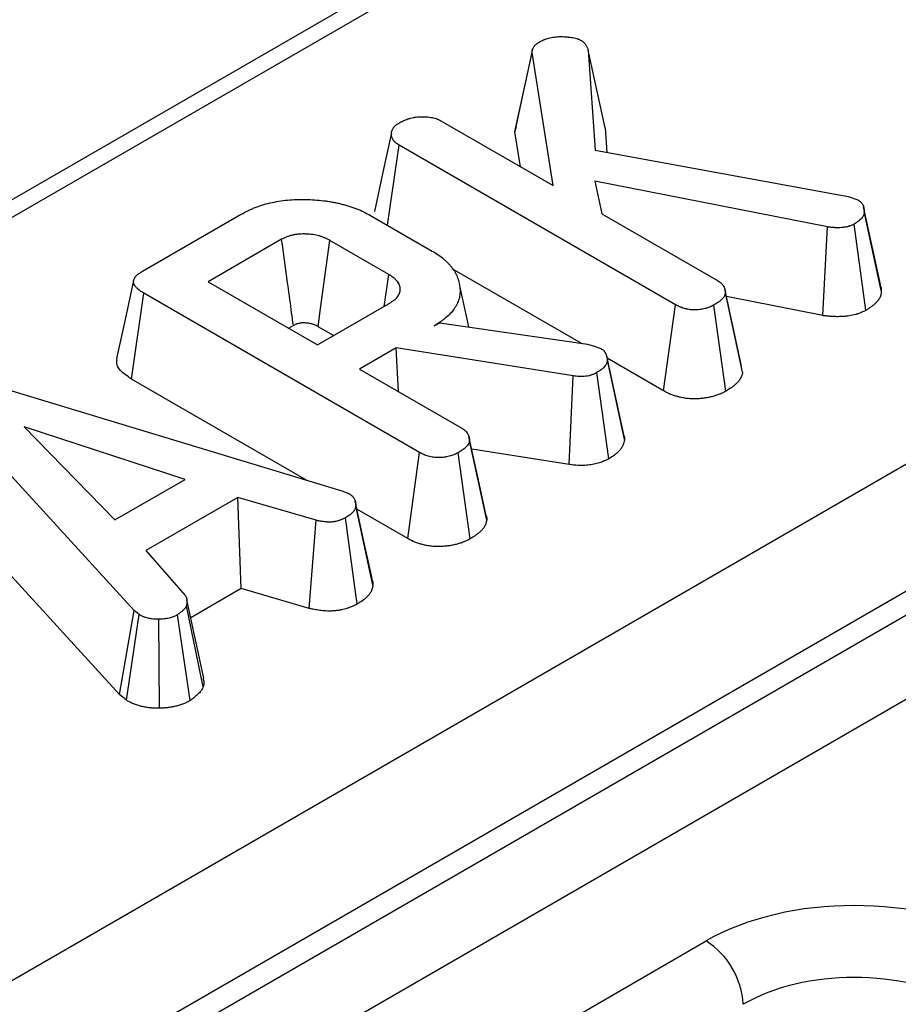
# Model space of a CAD drawing. Units: millimetres. Extents: x -83 to 664, y -32 to 370.
# Drawn here: x 292 to 299, y 125 to 133 of the extents above; entities that cross this region are included whole.
import ezdxf

# ---------------------------------------------------------------- set-up
doc = ezdxf.new("R2010")
doc.units = ezdxf.units.MM

msp = doc.modelspace()

# ---------------------------------------------------------------- linework, layer by layer
at = {"color": 7, "linetype": 'Continuous', "lineweight": 25}
for p, q in [((368.768272, 175.706799), (228.688827, 94.840657)), ((368.968256, 175.686996), (228.888811, 94.820854)), ((233.655107, 91.742816), (374.300152, 172.935472)), ((374.726777, 172.210613), (234.076881, 91.015156)), ((234.076881, 90.834499), (374.732145, 172.033054)), ((375.024646, 171.554482), (234.349979, 90.344725)), ((296.203311, 132.417403), (296.256989, 131.651979)), ((296.333188, 131.823307), (296.203311, 132.417403)), ((295.643629, 131.792627), (295.774388, 132.398579)), ((295.936426, 131.381199), (295.774388, 132.398579)), ((295.077578, 131.877002), (295.936426, 131.381199)), ((295.643629, 131.792627), (295.655538, 131.833379)), ((296.333188, 131.823307), (296.34635, 131.635632)), ((295.686145, 131.525684), (295.643629, 131.792627)), ((294.669732, 131.078212), (294.757516, 131.691076)), ((296.870022, 130.471553), (294.757516, 131.691076)), ((296.256989, 131.651979), (298.189899, 131.298373)), ((298.031875, 131.065241), (296.253477, 131.414794)), ((296.253477, 131.414794), (296.30866, 131.166313)), ((298.189899, 131.298373), (298.265148, 131.272887)), ((298.437514, 130.626854), (298.3086, 131.21941)), ((292.795209, 130.72681), (293.544694, 131.159478)), ((294.539995, 131.153107), (295.010555, 130.881458)), ((296.30866, 131.166313), (297.19209, 130.65632)), ((298.443839, 130.580018), (298.313308, 131.183689)), ((297.998121, 130.388063), (298.031875, 131.065241)), ((298.326607, 130.428855), (298.23555, 131.087251)), ((293.860241, 130.970946), (293.298378, 130.646589)), ((294.678956, 130.702193), (294.229465, 130.961679)), ((296.149511, 130.176728), (295.162585, 130.746468)), ((293.298378, 130.646589), (294.133146, 130.164688)), ((295.289692, 130.301645), (295.218349, 130.629459)), ((292.712383, 129.903417), (292.805744, 130.560287)), ((294.914738, 129.342791), (292.805744, 130.560287)), ((297.249384, 130.582667), (297.247364, 130.591957)), ((297.383233, 129.95475), (297.252289, 130.561909)), ((297.998121, 130.388063), (297.260154, 130.533114)), ((294.133146, 130.164688), (294.695009, 130.489045)), ((296.779044, 129.813306), (296.870022, 130.471553)), ((297.255691, 129.810721), (297.163997, 130.468657)), ((293.950084, 130.312045), (293.913986, 130.291206)), ((295.025104, 130.308911), (295.068247, 130.333817)), ((295.068247, 130.333817), (296.198495, 130.169611)), ((294.255986, 130.235602), (294.13902, 130.303125)), ((296.198495, 130.169611), (296.240635, 130.158027)), ((296.240635, 130.158027), (296.299831, 130.137176)), ((294.735644, 130.141809), (294.454211, 129.979341)), ((296.088129, 129.927502), (294.735644, 130.141809)), ((294.754482, 129.805998), (294.735644, 130.141809)), ((296.344609, 130.079826), (296.344429, 130.080656)), ((296.472624, 129.49044), (296.345205, 130.077084)), ((296.779044, 129.813306), (296.348515, 130.061845)), ((296.480849, 129.441649), (296.349997, 130.047977)), ((294.454211, 129.979341), (295.236806, 129.527559)), ((296.361039, 129.294234), (296.270233, 129.952698)), ((291.627537, 129.863905), (294.319464, 129.049538)), ((294.05062, 129.130869), (292.712383, 129.903417)), ((296.058883, 129.249784), (296.088129, 129.927502)), ((292.7322, 128.135547), (291.288412, 129.715628)), ((293.123498, 129.136998), (291.891412, 129.537811)), ((291.891412, 129.537811), (292.585714, 128.826543)), ((295.427949, 128.825989), (295.297005, 129.433148)), ((294.82376, 128.684544), (294.914738, 129.342791)), ((295.300407, 128.68196), (295.208713, 129.339895)), ((296.058883, 129.249784), (295.31277, 129.368009)), ((292.585714, 128.826543), (293.123498, 129.136998)), ((292.620537, 127.492063), (291.171512, 129.077874)), ((294.319464, 129.049538), (294.374145, 129.028397)), ((293.52533, 128.998278), (292.821998, 128.592253)), ((294.122812, 128.824226), (293.52533, 128.998278)), ((293.550835, 128.302235), (293.52533, 128.998278)), ((294.558028, 128.32825), (294.427321, 128.935723)), ((294.82376, 128.684544), (294.435893, 128.908455)), ((294.07104, 128.150694), (294.122812, 128.824226)), ((294.438595, 128.184392), (294.348059, 128.84305)), ((292.821998, 128.592253), (293.123999, 128.247045)), ((293.550835, 128.302235), (293.165309, 128.079675)), ((294.07104, 128.150694), (293.550835, 128.302235)), ((293.265631, 127.617832), (293.135408, 128.217327)), ((292.620537, 127.492063), (292.7322, 128.135547)), ((292.77133, 128.103111), (292.7322, 128.135547)), ((293.260693, 127.550717), (293.132026, 128.169431)), ((292.672923, 127.448638), (292.77133, 128.103111)), ((292.926046, 127.388523), (292.922331, 128.068069)), ((293.161754, 127.447126), (293.064803, 128.102242)), ((292.672923, 127.448638), (292.620537, 127.492063)), ((293.770079, 123.684729), (297.105123, 125.610009))]:
    msp.add_line(p, q, dxfattribs=at)
at = {"color": 7, "linetype": 'Continuous', "lineweight": 25, "flags": 128}
for points in [[(295.778553, 132.423479), (295.714554, 132.128673), (295.650555, 131.833867)], [(294.699343, 131.783608), (294.634243, 131.48396), (294.569142, 131.184311)], [(294.13902, 130.303125), (294.158146, 130.442447), (294.1938, 130.702066), (294.229465, 130.961679)], [(294.644401, 130.459829), (294.646369, 130.473633), (294.678956, 130.702193)], [(292.728711, 130.656155), (292.663853, 130.358109), (292.598994, 130.060061)], [(297.375845, 130.000857), (297.311604, 130.296407), (297.25017, 130.57905)], [(295.420562, 128.872091), (295.356321, 129.167643), (295.292081, 129.463194)], [(294.550791, 128.379681), (294.486618, 128.675013), (294.422445, 128.970347)]]:
    msp.add_lwpolyline(points, dxfattribs=at)
at = {"color": 7, "linetype": 'Continuous', "lineweight": 25}
msp.add_arc((296.77261, 125.091115), 0.616292, 3.2296536, 57.3477381, dxfattribs=at)
for centre, major_axis, ratio in [((298.236322, 124.956584), (1.6, 0), 0.57746357), ((298.236322, 124.629968), (1.2, 0), 0.58429757)]:
    msp.add_ellipse(centre, major_axis=major_axis, ratio=ratio, start_param=0.78555046, end_param=2.3560422, dxfattribs=at)
for points, knots in [([(295.82907, 132.47822), (295.83454, 132.481141), (295.84001, 132.484063), (295.851176, 132.489733), (295.856871, 132.492482), (295.864272, 132.495702), (295.865766, 132.496335), (295.868786, 132.497578), (295.870313, 132.498187), (295.874938, 132.499976), (295.878084, 132.50112), (295.887684, 132.504401), (295.894301, 132.50639), (295.907854, 132.509972), (295.914785, 132.511566), (295.928871, 132.514348), (295.936028, 132.515536), (295.95051, 132.517486), (295.957834, 132.518246), (295.97258, 132.519344), (295.980003, 132.519687), (295.994874, 132.520005), (296.00232, 132.519982), (296.017176, 132.51961), (296.024587, 132.519261), (296.03566, 132.518513), (296.039343, 132.518226), (296.046691, 132.517581), (296.050356, 132.517224), (296.061316, 132.516044), (296.068573, 132.515107), (296.082909, 132.512837), (296.089996, 132.511502), (296.10387, 132.508338), (296.110642, 132.50651), (296.118722, 132.503868), (296.120319, 132.503322), (296.123469, 132.502192), (296.125023, 132.501608), (296.129618, 132.499803), (296.132599, 132.498531), (296.141378, 132.494577), (296.14701, 132.491756), (296.152643, 132.488936)], [0, 0, 0, 0, 0.0625, 0.0625, 0.125, 0.125, 0.140625, 0.140625, 0.15625, 0.15625, 0.1875, 0.1875, 0.25, 0.25, 0.3125, 0.3125, 0.375, 0.375, 0.4375, 0.4375, 0.5, 0.5, 0.5625, 0.5625, 0.625, 0.625, 0.65625, 0.65625, 0.6875, 0.6875, 0.75, 0.75, 0.8125, 0.8125, 0.875, 0.875, 0.890625, 0.890625, 0.90625, 0.90625, 0.9375, 0.9375, 1, 1, 1, 1]), ([(296.152643, 132.488936), (296.156149, 132.48638), (296.159655, 132.483823), (296.163781, 132.480528), (296.164594, 132.479864), (296.166187, 132.478523), (296.166967, 132.477846), (296.169251, 132.475794), (296.170701, 132.474398), (296.177612, 132.467298), (296.182046, 132.461259), (296.187639, 132.45204), (296.189331, 132.448932), (296.192495, 132.442681), (296.19397, 132.439539), (296.198202, 132.430085), (296.200757, 132.423744), (296.203311, 132.417403)], [0, 0, 0, 0, 0.125, 0.125, 0.15625, 0.15625, 0.1875, 0.1875, 0.25, 0.25, 0.5, 0.5, 0.625, 0.625, 0.75, 0.75, 1, 1, 1, 1]), ([(295.774388, 132.398579), (295.774683, 132.402251), (295.774978, 132.405923), (295.775932, 132.413233), (295.77659, 132.416871), (295.777868, 132.421377), (295.778147, 132.422276), (295.778751, 132.42407), (295.779077, 132.424965), (295.780118, 132.427641), (295.7809, 132.429416), (295.783481, 132.43471), (295.785516, 132.438198), (295.78836, 132.442496), (295.788944, 132.443353), (295.790141, 132.445059), (295.790755, 132.445909), (295.792648, 132.448444), (295.793977, 132.450116), (295.798196, 132.455057), (295.801317, 132.458249), (295.805707, 132.462044), (295.80661, 132.462792), (295.808459, 132.464273), (295.809405, 132.465004), (295.812299, 132.467176), (295.814303, 132.468594), (295.820462, 132.472788), (295.824766, 132.475504), (295.82907, 132.47822)], [0, 0, 0, 0, 0.125, 0.125, 0.25, 0.25, 0.28125, 0.28125, 0.3125, 0.3125, 0.375, 0.375, 0.5, 0.5, 0.53125, 0.53125, 0.5625, 0.5625, 0.625, 0.625, 0.75, 0.75, 0.78125, 0.78125, 0.8125, 0.8125, 0.875, 0.875, 1, 1, 1, 1]), ([(294.756011, 131.858757), (294.761398, 131.861709), (294.766784, 131.864662), (294.77774, 131.870434), (294.78331, 131.873254), (294.790501, 131.876614), (294.79195, 131.877277), (294.794875, 131.878586), (294.79635, 131.879231), (294.800811, 131.88114), (294.803832, 131.882377), (294.813025, 131.885988), (294.819323, 131.888262), (294.828969, 131.891493), (294.832216, 131.892543), (294.838771, 131.894576), (294.842079, 131.895559), (294.852106, 131.898374), (294.858923, 131.900071), (294.867633, 131.901862), (294.869385, 131.902203), (294.872907, 131.902851), (294.874677, 131.903159), (294.88001, 131.904038), (294.883597, 131.904567), (294.894421, 131.906041), (294.90172, 131.90687), (294.909019, 131.9077)], [0, 0, 0, 0, 0.125, 0.125, 0.25, 0.25, 0.28125, 0.28125, 0.3125, 0.3125, 0.375, 0.375, 0.5, 0.5, 0.5625, 0.5625, 0.625, 0.625, 0.75, 0.75, 0.78125, 0.78125, 0.8125, 0.8125, 0.875, 0.875, 1, 1, 1, 1]), ([(294.909019, 131.9077), (294.916626, 131.907781), (294.924233, 131.907863), (294.939421, 131.907827), (294.947001, 131.90771), (294.95833, 131.907237), (294.9621, 131.907028), (294.969622, 131.906496), (294.973373, 131.906175), (294.984589, 131.90505), (294.992014, 131.904084), (295.003032, 131.902325), (295.006687, 131.901688), (295.013939, 131.900306), (295.017534, 131.89956), (295.02817, 131.897131), (295.03506, 131.895257), (295.043228, 131.892508), (295.044839, 131.891938), (295.048014, 131.890756), (295.04958, 131.890146), (295.054218, 131.888263), (295.057234, 131.88694), (295.066128, 131.882836), (295.071853, 131.879919), (295.077578, 131.877002)], [0, 0, 0, 0, 0.125, 0.125, 0.25, 0.25, 0.3125, 0.3125, 0.375, 0.375, 0.5, 0.5, 0.5625, 0.5625, 0.625, 0.625, 0.75, 0.75, 0.78125, 0.78125, 0.8125, 0.8125, 0.875, 0.875, 1, 1, 1, 1]), ([(294.757516, 131.691076), (294.75295, 131.693922), (294.748384, 131.696768), (294.739647, 131.702624), (294.735475, 131.705633), (294.730753, 131.709599), (294.729834, 131.710403), (294.728043, 131.712029), (294.727172, 131.712852), (294.724626, 131.715345), (294.723022, 131.717043), (294.718458, 131.722217), (294.715751, 131.725776), (294.710875, 131.733001), (294.708707, 131.736667), (294.704986, 131.744091), (294.703434, 131.747849), (294.699813, 131.759239), (294.698772, 131.766985), (294.698838, 131.778594), (294.699128, 131.782462), (294.700266, 131.790165), (294.701114, 131.794001), (294.704526, 131.805417), (294.707961, 131.812907), (294.713738, 131.821997), (294.714967, 131.823803), (294.717583, 131.827375), (294.718972, 131.829141), (294.723398, 131.834359), (294.726697, 131.837729), (294.731332, 131.841733), (294.732285, 131.842523), (294.734237, 131.844084), (294.735236, 131.844854), (294.738292, 131.847142), (294.740409, 131.848635), (294.746915, 131.853048), (294.751463, 131.855902), (294.756011, 131.858757)], [0, 0, 0, 0, 0.0625, 0.0625, 0.125, 0.125, 0.140625, 0.140625, 0.15625, 0.15625, 0.1875, 0.1875, 0.25, 0.25, 0.3125, 0.3125, 0.375, 0.375, 0.5, 0.5, 0.5625, 0.5625, 0.625, 0.625, 0.75, 0.75, 0.78125, 0.78125, 0.8125, 0.8125, 0.875, 0.875, 0.890625, 0.890625, 0.90625, 0.90625, 0.9375, 0.9375, 1, 1, 1, 1]), ([(293.544694, 131.159478), (293.561479, 131.168626), (293.578264, 131.177774), (293.604549, 131.190763), (293.613507, 131.194964), (293.631797, 131.203092), (293.641127, 131.20702), (293.688614, 131.225956), (293.72927, 131.238883), (293.793273, 131.254143), (293.815114, 131.258533), (293.859546, 131.265759), (293.882141, 131.26858), (293.927711, 131.272859), (293.95068, 131.274327), (293.996756, 131.275908), (294.019862, 131.276013), (294.06599, 131.275038), (294.089005, 131.273961), (294.134835, 131.270784), (294.157662, 131.268713), (294.191544, 131.264636), (294.202775, 131.263107), (294.225096, 131.259729), (294.236187, 131.257882), (294.258224, 131.253914), (294.269174, 131.251799), (294.290887, 131.247278), (294.301648, 131.244869), (294.322919, 131.23971), (294.333425, 131.236953), (294.35418, 131.231129), (294.364432, 131.228063), (294.394833, 131.218496), (294.414645, 131.211644), (294.452967, 131.196787), (294.47148, 131.188779), (294.506664, 131.171552), (294.523329, 131.162329), (294.539995, 131.153107)], [0, 0, 0, 0, 0.0625, 0.0625, 0.09375, 0.09375, 0.125, 0.125, 0.25, 0.25, 0.3125, 0.3125, 0.375, 0.375, 0.4375, 0.4375, 0.5, 0.5, 0.5625, 0.5625, 0.625, 0.625, 0.65625, 0.65625, 0.6875, 0.6875, 0.71875, 0.71875, 0.75, 0.75, 0.78125, 0.78125, 0.8125, 0.8125, 0.875, 0.875, 0.9375, 0.9375, 1, 1, 1, 1]), ([(298.265148, 131.272887), (298.269551, 131.269795), (298.273953, 131.266703), (298.280153, 131.261911), (298.282153, 131.260288), (298.285001, 131.257795), (298.285925, 131.256954), (298.287715, 131.255251), (298.288582, 131.254388), (298.292776, 131.250028), (298.295685, 131.246383), (298.300673, 131.238908), (298.302745, 131.235081), (298.307865, 131.223467), (298.309844, 131.215532), (298.312314, 131.199641), (298.312811, 131.191665), (298.313308, 131.183689)], [0, 0, 0, 0, 0.125, 0.125, 0.1875, 0.1875, 0.21875, 0.21875, 0.25, 0.25, 0.375, 0.375, 0.5, 0.5, 0.75, 0.75, 1, 1, 1, 1]), ([(298.313308, 131.183689), (298.313142, 131.179106), (298.312976, 131.174522), (298.312164, 131.167692), (298.3118, 131.165423), (298.311042, 131.162037), (298.310754, 131.160911), (298.310096, 131.158666), (298.309725, 131.157547), (298.30767, 131.151971), (298.305386, 131.147574), (298.299797, 131.138989), (298.296496, 131.134805), (298.289117, 131.126707), (298.285033, 131.122786), (298.278451, 131.117082), (298.276181, 131.115211), (298.271511, 131.111525), (298.269111, 131.109712), (298.261753, 131.104347), (298.256638, 131.100869), (298.246199, 131.094011), (298.240875, 131.090631), (298.23555, 131.087251)], [0, 0, 0, 0, 0.125, 0.125, 0.1875, 0.1875, 0.21875, 0.21875, 0.25, 0.25, 0.375, 0.375, 0.5, 0.5, 0.625, 0.625, 0.6875, 0.6875, 0.75, 0.75, 0.875, 0.875, 1, 1, 1, 1]), ([(298.23555, 131.087251), (298.232088, 131.08554), (298.228626, 131.083828), (298.221628, 131.080477), (298.218092, 131.078838), (298.210873, 131.075705), (298.207189, 131.074212), (298.201498, 131.072134), (298.199573, 131.071469), (298.196637, 131.070519), (298.19565, 131.07021), (298.19366, 131.069609), (298.192657, 131.069317), (298.183563, 131.066755), (298.174999, 131.06498), (298.161821, 131.062911), (298.157373, 131.062321), (298.150667, 131.061564), (298.148426, 131.061333), (298.143939, 131.060912), (298.141691, 131.060722), (298.130442, 131.059872), (298.121402, 131.059515), (298.107856, 131.059434), (298.103344, 131.059482), (298.096589, 131.059663), (298.094339, 131.059742), (298.089846, 131.059935), (298.087603, 131.060048), (298.076396, 131.060693), (298.067469, 131.061455), (298.049652, 131.063225), (298.040764, 131.064233), (298.031875, 131.065241)], [0, 0, 0, 0, 0.0625, 0.0625, 0.125, 0.125, 0.1875, 0.1875, 0.21875, 0.21875, 0.234375, 0.234375, 0.25, 0.25, 0.375, 0.375, 0.4375, 0.4375, 0.46875, 0.46875, 0.5, 0.5, 0.625, 0.625, 0.6875, 0.6875, 0.71875, 0.71875, 0.75, 0.75, 0.875, 0.875, 1, 1, 1, 1]), ([(294.229465, 130.961679), (294.216834, 130.968425), (294.204203, 130.975172), (294.187116, 130.982645), (294.183631, 130.984089), (294.176526, 130.986873), (294.172908, 130.988213), (294.161879, 130.992072), (294.154293, 130.994433), (294.130993, 131.00086), (294.11475, 131.004275), (294.089784, 131.007943), (294.081362, 131.008916), (294.064385, 131.010421), (294.055831, 131.010954), (294.042949, 131.011471), (294.038647, 131.011598), (294.030036, 131.011754), (294.025729, 131.011781), (294.01282, 131.01168), (294.004234, 131.011371), (293.99147, 131.01043), (293.987235, 131.010034), (293.978814, 131.009081), (293.974628, 131.008525), (293.962155, 131.006643), (293.953952, 131.005102), (293.937834, 131.001562), (293.929912, 130.99957), (293.91455, 130.995089), (293.90711, 130.992598), (293.88583, 130.984284), (293.873035, 130.977615), (293.860241, 130.970946)], [0, 0, 0, 0, 0.125, 0.125, 0.15625, 0.15625, 0.1875, 0.1875, 0.25, 0.25, 0.375, 0.375, 0.4375, 0.4375, 0.5, 0.5, 0.53125, 0.53125, 0.5625, 0.5625, 0.625, 0.625, 0.65625, 0.65625, 0.6875, 0.6875, 0.75, 0.75, 0.8125, 0.8125, 0.875, 0.875, 1, 1, 1, 1]), ([(293.950084, 130.312045), (293.94114, 130.377745), (293.93219, 130.443441), (293.923236, 130.509136), (293.912745, 130.586109), (293.902248, 130.663079), (293.891748, 130.740046), (293.881247, 130.817014), (293.870744, 130.89398), (293.860241, 130.970946)], [0.0002660449, 0.0002660449, 0.0002660449, 0.0002660449, 0.00082792247, 0.00082792247, 0.00082792247, 0.00148626306, 0.00148626306, 0.00148626306, 0.00214460365, 0.00214460365, 0.00214460365, 0.00214460365]), ([(295.010555, 130.881458), (295.026453, 130.871868), (295.04235, 130.862277), (295.072071, 130.842036), (295.085905, 130.831394), (295.105065, 130.814846), (295.11119, 130.809233), (295.123043, 130.797864), (295.128772, 130.792109), (295.139943, 130.780501), (295.145365, 130.774644), (295.155661, 130.76278), (295.160526, 130.75677), (295.169517, 130.744564), (295.173667, 130.738374), (295.181436, 130.725878), (295.185061, 130.719573), (295.191907, 130.706897), (295.195109, 130.700521), (295.200966, 130.687692), (295.203614, 130.681236), (295.208299, 130.66825), (295.210354, 130.66172), (295.214021, 130.648616), (295.21564, 130.642043), (295.219978, 130.62229), (295.222112, 130.60907), (295.224179, 130.582561), (295.224146, 130.569275), (295.22249, 130.549381), (295.221663, 130.542756), (295.219346, 130.529551), (295.217853, 130.52297), (295.212222, 130.503335), (295.206981, 130.490384), (295.194468, 130.464833), (295.187152, 130.452237), (295.161575, 130.41526), (295.139698, 130.391723), (295.107109, 130.364383), (295.100332, 130.359017), (295.086303, 130.3485), (295.079049, 130.34335), (295.056639, 130.328232), (295.040871, 130.318571), (295.025104, 130.308911)], [0, 0, 0, 0, 0.0625, 0.0625, 0.125, 0.125, 0.15625, 0.15625, 0.1875, 0.1875, 0.21875, 0.21875, 0.25, 0.25, 0.28125, 0.28125, 0.3125, 0.3125, 0.34375, 0.34375, 0.375, 0.375, 0.40625, 0.40625, 0.4375, 0.4375, 0.5, 0.5, 0.5625, 0.5625, 0.59375, 0.59375, 0.625, 0.625, 0.6875, 0.6875, 0.75, 0.75, 0.875, 0.875, 0.90625, 0.90625, 0.9375, 0.9375, 1, 1, 1, 1]), ([(292.805744, 130.560287), (292.796218, 130.566055), (292.786691, 130.571822), (292.773502, 130.581), (292.769298, 130.584156), (292.761375, 130.590675), (292.757649, 130.594034), (292.747255, 130.604374), (292.741335, 130.611613), (292.73458, 130.62291), (292.73268, 130.626754), (292.729746, 130.634553), (292.728718, 130.638506), (292.727987, 130.644467), (292.727881, 130.64646), (292.727948, 130.650446), (292.728118, 130.652439), (292.729017, 130.658401), (292.730135, 130.662352), (292.733286, 130.670116), (292.735319, 130.673929), (292.740143, 130.681397), (292.742931, 130.685052), (292.749116, 130.692183), (292.752519, 130.695657), (292.759888, 130.702394), (292.763857, 130.705653), (292.776498, 130.715083), (292.785854, 130.720946), (292.795209, 130.72681)], [0, 0, 0, 0, 0.125, 0.125, 0.1875, 0.1875, 0.25, 0.25, 0.375, 0.375, 0.4375, 0.4375, 0.5, 0.5, 0.53125, 0.53125, 0.5625, 0.5625, 0.625, 0.625, 0.6875, 0.6875, 0.75, 0.75, 0.8125, 0.8125, 0.875, 0.875, 1, 1, 1, 1]), ([(294.695009, 130.489045), (294.700748, 130.492762), (294.706487, 130.496479), (294.714741, 130.502203), (294.717433, 130.504137), (294.72264, 130.508077), (294.725155, 130.510085), (294.732347, 130.516256), (294.736686, 130.520559), (294.744493, 130.529434), (294.747962, 130.534006), (294.754064, 130.543316), (294.756692, 130.548059), (294.761051, 130.557673), (294.762779, 130.562544), (294.765309, 130.572369), (294.76612, 130.577322), (294.766898, 130.587258), (294.766873, 130.592243), (294.766011, 130.602186), (294.765161, 130.607145), (294.762523, 130.616965), (294.760721, 130.621825), (294.756142, 130.631392), (294.753387, 130.636104), (294.747141, 130.64538), (294.743663, 130.649946), (294.736114, 130.658907), (294.732022, 130.663295), (294.725338, 130.669668), (294.723019, 130.671758), (294.718187, 130.675856), (294.715671, 130.677862), (294.702633, 130.687693), (294.690795, 130.694943), (294.678956, 130.702193)], [0, 0, 0, 0, 0.0625, 0.0625, 0.09375, 0.09375, 0.125, 0.125, 0.1875, 0.1875, 0.25, 0.25, 0.3125, 0.3125, 0.375, 0.375, 0.4375, 0.4375, 0.5, 0.5, 0.5625, 0.5625, 0.625, 0.625, 0.6875, 0.6875, 0.75, 0.75, 0.8125, 0.8125, 0.84375, 0.84375, 0.875, 0.875, 1, 1, 1, 1]), ([(297.19209, 130.65632), (297.197081, 130.653104), (297.202072, 130.649888), (297.209138, 130.644899), (297.211423, 130.643209), (297.214693, 130.640611), (297.215756, 130.639735), (297.217305, 130.638402), (297.217814, 130.637955), (297.218815, 130.637054), (297.219308, 130.636601), (297.223674, 130.632494), (297.227064, 130.628656), (297.23159, 130.622738), (297.233006, 130.620738), (297.235681, 130.616704), (297.236943, 130.614671), (297.240516, 130.608539), (297.242603, 130.604403), (297.245232, 130.598142), (297.246025, 130.596045), (297.247433, 130.591834), (297.248046, 130.58972), (297.249628, 130.583355), (297.250357, 130.579083), (297.251486, 130.570511), (297.251888, 130.56621), (297.252289, 130.561909)], [0, 0, 0, 0, 0.125, 0.125, 0.1875, 0.1875, 0.21875, 0.21875, 0.234375, 0.234375, 0.25, 0.25, 0.375, 0.375, 0.4375, 0.4375, 0.5, 0.5, 0.625, 0.625, 0.6875, 0.6875, 0.75, 0.75, 0.875, 0.875, 1, 1, 1, 1]), ([(298.432136, 130.62631), (298.436972, 130.614246), (298.443103, 130.598951), (298.443711, 130.583319), (298.443839, 130.580018)], [0, 0, 0, 0, 0.7888178, 1, 1, 1, 1]), ([(297.252289, 130.561909), (297.251262, 130.557407), (297.250234, 130.552905), (297.248133, 130.546234), (297.24734, 130.544025), (297.246174, 130.541288), (297.245932, 130.540742), (297.245429, 130.539653), (297.245168, 130.53911), (297.244355, 130.537484), (297.243774, 130.536407), (297.240691, 130.531049), (297.237649, 130.526858), (297.232484, 130.520732), (297.230663, 130.518716), (297.226864, 130.514741), (297.224888, 130.512781), (297.21875, 130.506982), (297.214378, 130.503224), (297.207476, 130.497736), (297.205118, 130.495931), (297.200301, 130.492369), (297.197841, 130.490612), (297.185333, 130.481926), (297.174665, 130.475291), (297.163997, 130.468657)], [0, 0, 0, 0, 0.125, 0.125, 0.1875, 0.1875, 0.203125, 0.203125, 0.21875, 0.21875, 0.25, 0.25, 0.375, 0.375, 0.4375, 0.4375, 0.5, 0.5, 0.625, 0.625, 0.6875, 0.6875, 0.75, 0.75, 1, 1, 1, 1]), ([(298.443839, 130.580018), (298.443813, 130.579305), (298.443787, 130.578591), (298.443761, 130.577877), (298.443596, 130.573293), (298.443437, 130.567522), (298.442198, 130.557096), (298.441608, 130.553325), (298.440246, 130.547244), (298.439713, 130.545146), (298.438444, 130.540819), (298.437723, 130.538642), (298.433808, 130.528018), (298.429611, 130.520037), (298.419853, 130.505047), (298.414285, 130.498032), (298.402289, 130.484866), (298.395865, 130.478724), (298.385922, 130.470108), (298.382555, 130.467335), (298.375763, 130.461975), (298.372331, 130.459385), (298.362207, 130.452003), (298.355634, 130.447551), (298.343236, 130.439406), (298.337408, 130.435712), (298.332084, 130.432332), (298.330258, 130.431173), (298.328433, 130.430014), (298.326607, 130.428855)], [-0.01945998, -0.01945998, -0.01945998, -0.01945998, 0, 0, 0, 0.125, 0.125, 0.1875, 0.1875, 0.21875, 0.21875, 0.25, 0.25, 0.375, 0.375, 0.5, 0.5, 0.625, 0.625, 0.6875, 0.6875, 0.75, 0.75, 0.875, 0.875, 1, 1, 1, 1.04285423, 1.04285423, 1.04285423, 1.04285423]), ([(297.163997, 130.468657), (297.158864, 130.465984), (297.153731, 130.463311), (297.145843, 130.459447), (297.143182, 130.458184), (297.139121, 130.456343), (297.137755, 130.455738), (297.134996, 130.45455), (297.133603, 130.453967), (297.12656, 130.451109), (297.120688, 130.449009), (297.111621, 130.446113), (297.108555, 130.44519), (297.102353, 130.443425), (297.099218, 130.442582), (297.089725, 130.440174), (297.083278, 130.438732), (297.073452, 130.436859), (297.070151, 130.436283), (297.063501, 130.435235), (297.060152, 130.434765), (297.050044, 130.433508), (297.043224, 130.432876), (297.032921, 130.432214), (297.029475, 130.43204), (297.022565, 130.431784), (297.019102, 130.4317), (297.008712, 130.431608), (297.001786, 130.431758), (296.991503, 130.432405), (296.988093, 130.432691), (296.981326, 130.433421), (296.977969, 130.433864), (296.967978, 130.435397), (296.961425, 130.436689), (296.953374, 130.438531), (296.95177, 130.438911), (296.948578, 130.43969), (296.946989, 130.44009), (296.942243, 130.441315), (296.939108, 130.442167), (296.929812, 130.444836), (296.923758, 130.446767), (296.914977, 130.449917), (296.912099, 130.451009), (296.907868, 130.452714), (296.906472, 130.453293), (296.903708, 130.454474), (296.90234, 130.455075), (296.895562, 130.458128), (296.890336, 130.460722), (296.88008, 130.466061), (296.875051, 130.468807), (296.870022, 130.471553)], [0, 0, 0, 0, 0.0625, 0.0625, 0.09375, 0.09375, 0.109375, 0.109375, 0.125, 0.125, 0.1875, 0.1875, 0.21875, 0.21875, 0.25, 0.25, 0.3125, 0.3125, 0.34375, 0.34375, 0.375, 0.375, 0.4375, 0.4375, 0.46875, 0.46875, 0.5, 0.5, 0.5625, 0.5625, 0.59375, 0.59375, 0.625, 0.625, 0.6875, 0.6875, 0.703125, 0.703125, 0.71875, 0.71875, 0.75, 0.75, 0.8125, 0.8125, 0.84375, 0.84375, 0.859375, 0.859375, 0.875, 0.875, 0.9375, 0.9375, 1, 1, 1, 1]), ([(298.326607, 130.428855), (298.324547, 130.427837), (298.322486, 130.426818), (298.320425, 130.425799), (298.316962, 130.424087), (298.312985, 130.422117), (298.303867, 130.417751), (298.298725, 130.415355), (298.287043, 130.410285), (298.280499, 130.407611), (298.269436, 130.403573), (298.26554, 130.402223), (298.259368, 130.400226), (298.257248, 130.399562), (298.253053, 130.398295), (298.250959, 130.397685), (298.232165, 130.39239), (298.215878, 130.389095), (298.192735, 130.385463), (298.185225, 130.384472), (298.174291, 130.383238), (298.170713, 130.38287), (298.163533, 130.382196), (298.159947, 130.381893), (298.142043, 130.38054), (298.127805, 130.379984), (298.106706, 130.379857), (298.099715, 130.379932), (298.089304, 130.380211), (298.085828, 130.380334), (298.07902, 130.380626), (298.075683, 130.380795), (298.05934, 130.381736), (298.047361, 130.38278), (298.025502, 130.384952), (298.015615, 130.38608), (298.006726, 130.387088), (298.003858, 130.387413), (298.000989, 130.387738), (297.998121, 130.388063)], [-0.03719929, -0.03719929, -0.03719929, -0.03719929, 0, 0, 0, 0.0625, 0.0625, 0.125, 0.125, 0.1875, 0.1875, 0.21875, 0.21875, 0.234375, 0.234375, 0.25, 0.25, 0.375, 0.375, 0.4375, 0.4375, 0.46875, 0.46875, 0.5, 0.5, 0.625, 0.625, 0.6875, 0.6875, 0.71875, 0.71875, 0.75, 0.75, 0.875, 0.875, 1, 1, 1, 1.0403351, 1.0403351, 1.0403351, 1.0403351]), ([(294.13902, 130.303125), (294.127274, 130.309383), (294.118252, 130.314021), (294.110029, 130.317617), (294.108485, 130.318256), (294.105121, 130.319573), (294.103382, 130.320218), (294.098009, 130.322099), (294.094217, 130.323281), (294.08238, 130.326546), (294.074086, 130.328282), (294.061854, 130.330079), (294.057687, 130.330566), (294.048451, 130.331385), (294.043484, 130.331702), (294.035547, 130.33202), (294.032784, 130.332101), (294.027733, 130.332193), (294.025371, 130.332205), (294.018818, 130.332154), (294.015164, 130.331999), (294.010807, 130.331678), (294.009572, 130.331562), (294.006685, 130.331235), (294.005128, 130.331031), (294.000137, 130.330278), (293.99638, 130.329587), (293.9882, 130.327791), (293.984292, 130.326797), (293.97787, 130.324924), (293.975226, 130.324016), (293.969257, 130.321684), (293.961607, 130.318013), (293.950084, 130.312045)], [0.0061056, 0.0061056, 0.0061056, 0.0061056, 0.125, 0.125, 0.15625, 0.15625, 0.1875, 0.1875, 0.25, 0.25, 0.375, 0.375, 0.4375, 0.4375, 0.5, 0.5, 0.53125, 0.53125, 0.5625, 0.5625, 0.625, 0.625, 0.65625, 0.65625, 0.6875, 0.6875, 0.75, 0.75, 0.8125, 0.8125, 0.875, 0.875, 0.992057511, 0.992057511, 0.992057511, 0.992057511]), ([(296.299831, 130.137176), (296.304406, 130.13414), (296.30898, 130.131103), (296.315253, 130.126341), (296.317246, 130.124719), (296.320014, 130.122209), (296.320899, 130.121358), (296.322591, 130.11963), (296.323399, 130.118753), (296.327273, 130.11431), (296.329835, 130.110576), (296.333268, 130.104877), (296.334344, 130.102962), (296.336423, 130.099126), (296.337421, 130.097205), (296.340264, 130.091426), (296.341961, 130.087554), (296.344816, 130.07976), (296.345954, 130.075834), (296.348542, 130.063979), (296.34927, 130.055978), (296.349997, 130.047977)], [0, 0, 0, 0, 0.125, 0.125, 0.1875, 0.1875, 0.21875, 0.21875, 0.25, 0.25, 0.375, 0.375, 0.4375, 0.4375, 0.5, 0.5, 0.625, 0.625, 0.75, 0.75, 1, 1, 1, 1]), ([(292.712383, 129.903417), (292.681459, 129.924293), (292.629214, 129.959563), (292.594567, 130.016858), (292.600793, 130.047828), (292.603223, 130.059919)], [0, 0, 0, 0, 0.46924944, 0.79278476, 1, 1, 1, 1]), ([(296.349997, 130.047977), (296.349154, 130.043478), (296.348311, 130.038978), (296.34665, 130.032276), (296.346031, 130.03005), (296.344593, 130.025622), (296.343774, 130.023419), (296.340931, 130.01686), (296.338548, 130.012549), (296.332971, 130.004092), (296.329779, 129.999946), (296.322737, 129.991856), (296.318879, 129.987914), (296.312612, 129.982184), (296.310443, 129.980305), (296.305951, 129.976612), (296.303626, 129.9748), (296.291641, 129.965907), (296.280937, 129.959302), (296.270233, 129.952698)], [0, 0, 0, 0, 0.125, 0.125, 0.1875, 0.1875, 0.25, 0.25, 0.375, 0.375, 0.5, 0.5, 0.625, 0.625, 0.6875, 0.6875, 0.75, 0.75, 1, 1, 1, 1]), ([(296.270233, 129.952698), (296.264046, 129.949576), (296.25786, 129.946454), (296.248271, 129.942011), (296.245023, 129.94057), (296.238372, 129.937807), (296.234965, 129.936487), (296.224465, 129.932758), (296.217111, 129.930577), (296.201868, 129.926999), (296.193972, 129.92562), (296.177857, 129.923712), (296.169645, 129.923163), (296.153191, 129.922743), (296.144972, 129.922878), (296.12048, 129.92403), (296.104305, 129.925766), (296.088129, 129.927502)], [0, 0, 0, 0, 0.125, 0.125, 0.1875, 0.1875, 0.25, 0.25, 0.375, 0.375, 0.5, 0.5, 0.625, 0.625, 0.75, 0.75, 1, 1, 1, 1]), ([(297.383233, 129.95475), (297.382706, 129.952443), (297.38218, 129.950135), (297.381653, 129.947827), (297.380625, 129.943325), (297.379374, 129.937614), (297.37613, 129.927311), (297.37481, 129.923588), (297.372684, 129.9186), (297.372235, 129.917586), (297.371284, 129.915526), (297.370778, 129.914473), (297.369223, 129.911363), (297.368129, 129.909335), (297.36242, 129.899412), (297.357106, 129.892184), (297.348748, 129.882269), (297.345894, 129.879117), (297.340139, 129.873095), (297.337199, 129.870182), (297.328145, 129.861628), (297.321836, 129.856217), (297.312135, 129.848502), (297.308861, 129.845997), (297.302257, 129.841114), (297.298939, 129.838746), (297.282629, 129.82742), (297.270297, 129.819806), (297.259631, 129.813172), (297.258317, 129.812355), (297.257004, 129.811538), (297.255691, 129.810721)], [-0.0640661, -0.0640661, -0.0640661, -0.0640661, 0, 0, 0, 0.125, 0.125, 0.1875, 0.1875, 0.203125, 0.203125, 0.21875, 0.21875, 0.25, 0.25, 0.375, 0.375, 0.4375, 0.4375, 0.5, 0.5, 0.625, 0.625, 0.6875, 0.6875, 0.75, 0.75, 1, 1, 1, 1.03078162, 1.03078162, 1.03078162, 1.03078162]), ([(297.255691, 129.810721), (297.254257, 129.809975), (297.252823, 129.809229), (297.25139, 129.808482), (297.246257, 129.805809), (297.240164, 129.802621), (297.229258, 129.797279), (297.225325, 129.795406), (297.218921, 129.792504), (297.216702, 129.79152), (297.212086, 129.789532), (297.20966, 129.788516), (297.197452, 129.783564), (297.187608, 129.780057), (297.172912, 129.775363), (297.168024, 129.773893), (297.158292, 129.771123), (297.153489, 129.769832), (297.138685, 129.766076), (297.128384, 129.763764), (297.11226, 129.76069), (297.106773, 129.759732), (297.095577, 129.757968), (297.089884, 129.757168), (297.072994, 129.755068), (297.061825, 129.754041), (297.045295, 129.752978), (297.039821, 129.752703), (297.028956, 129.7523), (297.023416, 129.752164), (297.006116, 129.75201), (296.993815, 129.752248), (296.974281, 129.753477), (296.967575, 129.754035), (296.953921, 129.755507), (296.947378, 129.756377), (296.92861, 129.759257), (296.917248, 129.761531), (296.90433, 129.764486), (296.90181, 129.765083), (296.896893, 129.766284), (296.894514, 129.766882), (296.887428, 129.768711), (296.882673, 129.770002), (296.86834, 129.774118), (296.858692, 129.777184), (296.844225, 129.782373), (296.839405, 129.7842), (296.832201, 129.787103), (296.829787, 129.788105), (296.825146, 129.790088), (296.8229, 129.791075), (296.81203, 129.795971), (296.804475, 129.799749), (296.791161, 129.806681), (296.785397, 129.809838), (296.780368, 129.812584), (296.779927, 129.812824), (296.779486, 129.813065), (296.779044, 129.813306)], [-0.01745456, -0.01745456, -0.01745456, -0.01745456, 0, 0, 0, 0.0625, 0.0625, 0.09375, 0.09375, 0.109375, 0.109375, 0.125, 0.125, 0.1875, 0.1875, 0.21875, 0.21875, 0.25, 0.25, 0.3125, 0.3125, 0.34375, 0.34375, 0.375, 0.375, 0.4375, 0.4375, 0.46875, 0.46875, 0.5, 0.5, 0.5625, 0.5625, 0.59375, 0.59375, 0.625, 0.625, 0.6875, 0.6875, 0.703125, 0.703125, 0.71875, 0.71875, 0.75, 0.75, 0.8125, 0.8125, 0.84375, 0.84375, 0.859375, 0.859375, 0.875, 0.875, 0.9375, 0.9375, 1, 1, 1, 1.00548, 1.00548, 1.00548, 1.00548]), ([(295.236806, 129.527559), (295.241797, 129.524343), (295.246788, 129.521127), (295.253854, 129.516138), (295.256139, 129.514447), (295.260499, 129.510984), (295.262569, 129.509209), (295.26839, 129.503732), (295.27178, 129.499895), (295.276306, 129.493976), (295.277722, 129.491977), (295.280397, 129.487942), (295.281659, 129.485909), (295.285232, 129.479777), (295.287319, 129.475642), (295.289948, 129.46938), (295.290741, 129.467283), (295.292149, 129.463072), (295.292762, 129.460958), (295.295399, 129.450351), (295.296202, 129.441749), (295.297005, 129.433148)], [0, 0, 0, 0, 0.125, 0.125, 0.1875, 0.1875, 0.25, 0.25, 0.375, 0.375, 0.4375, 0.4375, 0.5, 0.5, 0.625, 0.625, 0.6875, 0.6875, 0.75, 0.75, 1, 1, 1, 1]), ([(296.468825, 129.489929), (296.472477, 129.482323), (296.48006, 129.466533), (296.48058, 129.450144), (296.480849, 129.441649)], [0, 0, 0, 0, 0.48169736, 1, 1, 1, 1]), ([(295.297005, 129.433148), (295.295978, 129.428646), (295.29495, 129.424144), (295.292849, 129.417473), (295.292056, 129.415263), (295.29019, 129.410885), (295.289107, 129.408717), (295.285407, 129.402287), (295.282365, 129.398097), (295.275479, 129.389928), (295.27165, 129.385952), (295.263466, 129.378221), (295.259094, 129.374463), (295.249891, 129.367145), (295.245058, 129.363588), (295.230049, 129.353165), (295.219381, 129.34653), (295.208713, 129.339895)], [0, 0, 0, 0, 0.125, 0.125, 0.1875, 0.1875, 0.25, 0.25, 0.375, 0.375, 0.5, 0.5, 0.625, 0.625, 0.75, 0.75, 1, 1, 1, 1]), ([(296.480849, 129.441649), (296.480474, 129.439645), (296.480098, 129.437641), (296.479723, 129.435638), (296.47888, 129.431137), (296.477902, 129.425783), (296.475605, 129.416512), (296.474696, 129.413215), (296.472427, 129.406227), (296.471029, 129.402455), (296.466162, 129.391225), (296.462191, 129.384085), (296.453219, 129.37048), (296.448263, 129.36406), (296.437427, 129.351612), (296.431486, 129.34554), (296.421807, 129.336691), (296.418453, 129.333784), (296.411491, 129.328062), (296.407828, 129.325209), (296.389758, 129.311801), (296.376209, 129.303594), (296.365515, 129.296995), (296.364023, 129.296075), (296.362531, 129.295154), (296.361039, 129.294234)], [-0.05566152, -0.05566152, -0.05566152, -0.05566152, 0, 0, 0, 0.125, 0.125, 0.1875, 0.1875, 0.25, 0.25, 0.375, 0.375, 0.5, 0.5, 0.625, 0.625, 0.6875, 0.6875, 0.75, 0.75, 1, 1, 1, 1.03487577, 1.03487577, 1.03487577, 1.03487577]), ([(295.208713, 129.339895), (295.20358, 129.337222), (295.198447, 129.33455), (295.190559, 129.330686), (295.187898, 129.329422), (295.182483, 129.326968), (295.179728, 129.325777), (295.171276, 129.322348), (295.165404, 129.320248), (295.153314, 129.316387), (295.147098, 129.314623), (295.134441, 129.311412), (295.127994, 129.30997), (295.114893, 129.307473), (295.108237, 129.306422), (295.09476, 129.304746), (295.08794, 129.304115), (295.074203, 129.303231), (295.067281, 129.30297), (295.053428, 129.302846), (295.046502, 129.302997), (295.032792, 129.303859), (295.026016, 129.304592), (295.012694, 129.306636), (295.006141, 129.307928), (294.993259, 129.310875), (294.986923, 129.312516), (294.974528, 129.316075), (294.968474, 129.318006), (294.959693, 129.321155), (294.956815, 129.322247), (294.951174, 129.32452), (294.948412, 129.325703), (294.934855, 129.331808), (294.924796, 129.3373), (294.914738, 129.342791)], [0, 0, 0, 0, 0.0625, 0.0625, 0.09375, 0.09375, 0.125, 0.125, 0.1875, 0.1875, 0.25, 0.25, 0.3125, 0.3125, 0.375, 0.375, 0.4375, 0.4375, 0.5, 0.5, 0.5625, 0.5625, 0.625, 0.625, 0.6875, 0.6875, 0.75, 0.75, 0.8125, 0.8125, 0.84375, 0.84375, 0.875, 0.875, 1, 1, 1, 1]), ([(296.361039, 129.294234), (296.359395, 129.293404), (296.357751, 129.292574), (296.356107, 129.291745), (296.349921, 129.288623), (296.342389, 129.284793), (296.328518, 129.278366), (296.32346, 129.276112), (296.312349, 129.271497), (296.306197, 129.269106), (296.287105, 129.262325), (296.273406, 129.258236), (296.243867, 129.251303), (296.227624, 129.24847), (296.196629, 129.244801), (296.18161, 129.24383), (296.152776, 129.243092), (296.138837, 129.243351), (296.100973, 129.245132), (296.080434, 129.247471), (296.064278, 129.249205), (296.06248, 129.249398), (296.060681, 129.249591), (296.058883, 129.249784)], [-0.03322103, -0.03322103, -0.03322103, -0.03322103, 0, 0, 0, 0.125, 0.125, 0.1875, 0.1875, 0.25, 0.25, 0.375, 0.375, 0.5, 0.5, 0.625, 0.625, 0.75, 0.75, 1, 1, 1, 1.02782767, 1.02782767, 1.02782767, 1.02782767]), ([(294.374145, 129.028397), (294.378937, 129.025244), (294.38373, 129.022092), (294.390413, 129.017173), (294.392556, 129.015501), (294.395582, 129.012923), (294.396558, 129.012052), (294.398439, 129.010282), (294.399345, 129.009384), (294.403714, 129.004838), (294.406694, 129.001018), (294.410635, 128.995153), (294.411861, 128.993176), (294.414178, 128.9892), (294.415271, 128.987202), (294.418336, 128.98118), (294.420098, 128.977129), (294.422261, 128.971006), (294.422901, 128.968957), (294.424013, 128.964847), (294.424481, 128.962785), (294.426458, 128.952445), (294.42689, 128.944084), (294.427321, 128.935723)], [0, 0, 0, 0, 0.125, 0.125, 0.1875, 0.1875, 0.21875, 0.21875, 0.25, 0.25, 0.375, 0.375, 0.4375, 0.4375, 0.5, 0.5, 0.625, 0.625, 0.6875, 0.6875, 0.75, 0.75, 1, 1, 1, 1]), ([(294.427321, 128.935723), (294.42644, 128.931336), (294.425559, 128.926949), (294.42384, 128.920416), (294.423201, 128.918247), (294.422094, 128.915011), (294.4217, 128.913936), (294.420854, 128.911791), (294.420401, 128.910723), (294.417987, 128.9054), (294.41558, 128.901205), (294.409964, 128.892988), (294.406755, 128.888965), (294.399678, 128.881135), (294.395803, 128.877326), (294.389548, 128.871785), (294.387389, 128.869966), (294.382934, 128.86639), (294.380636, 128.864632), (294.368842, 128.855989), (294.35845, 128.84952), (294.348059, 128.84305)], [0, 0, 0, 0, 0.125, 0.125, 0.1875, 0.1875, 0.21875, 0.21875, 0.25, 0.25, 0.375, 0.375, 0.5, 0.5, 0.625, 0.625, 0.6875, 0.6875, 0.75, 0.75, 1, 1, 1, 1]), ([(294.348059, 128.84305), (294.340315, 128.839228), (294.332571, 128.835407), (294.322486, 128.830943), (294.320448, 128.830066), (294.316323, 128.828352), (294.314235, 128.827514), (294.307882, 128.825071), (294.303532, 128.823534), (294.290179, 128.819225), (294.28087, 128.816757), (294.268847, 128.814279), (294.266424, 128.813813), (294.261541, 128.812951), (294.259083, 128.812555), (294.251663, 128.811489), (294.246657, 128.810943), (294.236564, 128.810273), (294.231477, 128.810149), (294.221285, 128.810219), (294.21618, 128.810413), (294.208558, 128.810864), (294.206024, 128.811041), (294.200971, 128.811439), (294.198453, 128.811662), (294.19092, 128.812397), (294.18593, 128.812975), (294.176015, 128.814287), (294.171092, 128.815021), (294.161314, 128.816624), (294.156459, 128.817492), (294.141962, 128.820227), (294.132387, 128.822226), (294.122812, 128.824226)], [0, 0, 0, 0, 0.125, 0.125, 0.15625, 0.15625, 0.1875, 0.1875, 0.25, 0.25, 0.375, 0.375, 0.40625, 0.40625, 0.4375, 0.4375, 0.5, 0.5, 0.5625, 0.5625, 0.625, 0.625, 0.65625, 0.65625, 0.6875, 0.6875, 0.75, 0.75, 0.8125, 0.8125, 0.875, 0.875, 1, 1, 1, 1]), ([(295.427949, 128.825989), (295.427422, 128.823681), (295.426896, 128.821374), (295.426369, 128.819066), (295.425341, 128.814564), (295.42409, 128.808852), (295.420846, 128.79855), (295.419526, 128.794826), (295.416125, 128.786846), (295.413987, 128.782558), (295.407136, 128.770651), (295.401822, 128.763423), (295.390677, 128.750202), (295.384934, 128.744271), (295.372861, 128.732866), (295.366552, 128.727455), (295.353617, 128.717169), (295.346917, 128.71225), (295.327345, 128.698659), (295.315013, 128.691044), (295.304347, 128.68441), (295.303033, 128.683594), (295.30172, 128.682777), (295.300407, 128.68196)], [-0.0640661, -0.0640661, -0.0640661, -0.0640661, 0, 0, 0, 0.125, 0.125, 0.1875, 0.1875, 0.25, 0.25, 0.375, 0.375, 0.5, 0.5, 0.625, 0.625, 0.75, 0.75, 1, 1, 1, 1.03078162, 1.03078162, 1.03078162, 1.03078162]), ([(295.417472, 128.871603), (295.419941, 128.867014), (295.427886, 128.852251), (295.427923, 128.836704), (295.427949, 128.825989)], [0, 0, 0, 0, 0.3107942, 1, 1, 1, 1]), ([(295.300407, 128.68196), (295.298973, 128.681214), (295.297539, 128.680467), (295.296106, 128.679721), (295.290973, 128.677048), (295.28488, 128.67386), (295.273974, 128.668517), (295.270041, 128.666645), (295.261503, 128.662775), (295.256817, 128.660745), (295.242168, 128.654802), (295.232324, 128.651296), (295.212729, 128.645037), (295.203139, 128.642322), (295.183401, 128.637314), (295.1731, 128.635002), (295.151601, 128.630905), (295.140231, 128.629107), (295.11771, 128.626307), (295.106541, 128.62528), (295.0845, 128.623862), (295.073899, 128.623454), (295.050832, 128.623248), (295.038531, 128.623486), (295.012485, 128.625125), (294.99835, 128.626656), (294.973326, 128.630495), (294.961964, 128.632769), (294.941294, 128.637498), (294.932167, 128.639869), (294.913056, 128.645357), (294.903408, 128.648423), (294.888941, 128.653611), (294.88412, 128.655439), (294.874516, 128.659309), (294.86979, 128.661335), (294.84805, 128.671126), (294.835134, 128.678335), (294.825084, 128.683822), (294.824642, 128.684063), (294.824201, 128.684304), (294.82376, 128.684544)], [-0.01745456, -0.01745456, -0.01745456, -0.01745456, 0, 0, 0, 0.0625, 0.0625, 0.09375, 0.09375, 0.125, 0.125, 0.1875, 0.1875, 0.25, 0.25, 0.3125, 0.3125, 0.375, 0.375, 0.4375, 0.4375, 0.5, 0.5, 0.5625, 0.5625, 0.625, 0.625, 0.6875, 0.6875, 0.75, 0.75, 0.8125, 0.8125, 0.84375, 0.84375, 0.875, 0.875, 1, 1, 1, 1.00548517, 1.00548517, 1.00548517, 1.00548517]), ([(294.546061, 128.379076), (294.550288, 128.370161), (294.558181, 128.35351), (294.558077, 128.336263), (294.558028, 128.32825)], [0, 0, 0, 0, 0.535455839, 1, 1, 1, 1]), ([(294.558028, 128.32825), (294.557664, 128.326436), (294.557299, 128.324621), (294.556935, 128.322807), (294.556054, 128.318419), (294.555024, 128.313154), (294.552611, 128.303986), (294.551657, 128.300718), (294.549876, 128.295514), (294.549224, 128.29373), (294.547778, 128.290065), (294.54698, 128.28818), (294.542804, 128.278973), (294.538742, 128.271933), (294.529554, 128.258488), (294.524444, 128.2521), (294.513346, 128.239823), (294.50734, 128.233925), (294.49776, 128.225439), (294.494471, 128.222669), (294.48772, 128.21725), (294.484218, 128.214574), (294.467004, 128.201959), (294.454121, 128.194058), (294.443737, 128.187593), (294.442023, 128.186526), (294.440309, 128.185459), (294.438595, 128.184392)], [-0.05169468, -0.05169468, -0.05169468, -0.05169468, 0, 0, 0, 0.125, 0.125, 0.1875, 0.1875, 0.21875, 0.21875, 0.25, 0.25, 0.375, 0.375, 0.5, 0.5, 0.625, 0.625, 0.6875, 0.6875, 0.75, 0.75, 1, 1, 1, 1.0412629, 1.0412629, 1.0412629, 1.0412629]), ([(293.123999, 128.247045), (293.12592, 128.243956), (293.12784, 128.240868), (293.129891, 128.236957), (293.130284, 128.236172), (293.131026, 128.234596), (293.131376, 128.233805), (293.132346, 128.23142), (293.132892, 128.229817), (293.134284, 128.224974), (293.13488, 128.221706), (293.13548, 128.216793), (293.135633, 128.215154), (293.135865, 128.211879), (293.135941, 128.210242), (293.136064, 128.205331), (293.136004, 128.20206), (293.135648, 128.195522), (293.135351, 128.192256), (293.134208, 128.182466), (293.133117, 128.175948), (293.132026, 128.169431)], [0, 0, 0, 0, 0.125, 0.125, 0.15625, 0.15625, 0.1875, 0.1875, 0.25, 0.25, 0.375, 0.375, 0.4375, 0.4375, 0.5, 0.5, 0.625, 0.625, 0.75, 0.75, 1, 1, 1, 1]), ([(293.132026, 128.169431), (293.130418, 128.166304), (293.12881, 128.163176), (293.12605, 128.158567), (293.125073, 128.157044), (293.122943, 128.154039), (293.121791, 128.152557), (293.118131, 128.14816), (293.115419, 128.145297), (293.111169, 128.141062), (293.109723, 128.139661), (293.106801, 128.136872), (293.105322, 128.135485), (293.100828, 128.131349), (293.097757, 128.128622), (293.09147, 128.123227), (293.088249, 128.12056), (293.078401, 128.112631), (293.071602, 128.107437), (293.064803, 128.102242)], [0, 0, 0, 0, 0.125, 0.125, 0.1875, 0.1875, 0.25, 0.25, 0.375, 0.375, 0.4375, 0.4375, 0.5, 0.5, 0.625, 0.625, 0.75, 0.75, 1, 1, 1, 1]), ([(294.438595, 128.184392), (294.436678, 128.183446), (294.434762, 128.1825), (294.432846, 128.181555), (294.425104, 128.177734), (294.415641, 128.173016), (294.40095, 128.166515), (294.397866, 128.165186), (294.391387, 128.162493), (294.387955, 128.161115), (294.37745, 128.157076), (294.370215, 128.154517), (294.347809, 128.147286), (294.33193, 128.143058), (294.310924, 128.138728), (294.30665, 128.137905), (294.297659, 128.136318), (294.292979, 128.135561), (294.278359, 128.133461), (294.267806, 128.132284), (294.245216, 128.130785), (294.234625, 128.130556), (294.215038, 128.130691), (294.20603, 128.131053), (294.193661, 128.131785), (294.189744, 128.132059), (294.181906, 128.132678), (294.178033, 128.13302), (294.166554, 128.13414), (294.159089, 128.135007), (294.144538, 128.136933), (294.137415, 128.137998), (294.123705, 128.140246), (294.117224, 128.141408), (294.098844, 128.144875), (294.088, 128.147153), (294.078425, 128.149152), (294.075963, 128.149666), (294.073501, 128.15018), (294.07104, 128.150694)], [-0.03093518, -0.03093518, -0.03093518, -0.03093518, 0, 0, 0, 0.125, 0.125, 0.15625, 0.15625, 0.1875, 0.1875, 0.25, 0.25, 0.375, 0.375, 0.40625, 0.40625, 0.4375, 0.4375, 0.5, 0.5, 0.5625, 0.5625, 0.625, 0.625, 0.65625, 0.65625, 0.6875, 0.6875, 0.75, 0.75, 0.8125, 0.8125, 0.875, 0.875, 1, 1, 1, 1.03213768, 1.03213768, 1.03213768, 1.03213768]), ([(292.922331, 128.068069), (292.915307, 128.068022), (292.908284, 128.067974), (292.897793, 128.068139), (292.894303, 128.068233), (292.889085, 128.068462), (292.887348, 128.068554), (292.883881, 128.068771), (292.88215, 128.068896), (292.873517, 128.069622), (292.866669, 128.070503), (292.856562, 128.072201), (292.853221, 128.072829), (292.846606, 128.074198), (292.843332, 128.074938), (292.833631, 128.077309), (292.827323, 128.079095), (292.818163, 128.082065), (292.81516, 128.083104), (292.809265, 128.085275), (292.806375, 128.086409), (292.797878, 128.089944), (292.792435, 128.092473), (292.781771, 128.097706), (292.776551, 128.100408), (292.77133, 128.103111)], [0, 0, 0, 0, 0.125, 0.125, 0.1875, 0.1875, 0.21875, 0.21875, 0.25, 0.25, 0.375, 0.375, 0.4375, 0.4375, 0.5, 0.5, 0.625, 0.625, 0.6875, 0.6875, 0.75, 0.75, 0.875, 0.875, 1, 1, 1, 1]), ([(293.064803, 128.102242), (293.059921, 128.099657), (293.055038, 128.097071), (293.045025, 128.092096), (293.039894, 128.089706), (293.031825, 128.086416), (293.029072, 128.08537), (293.023453, 128.083374), (293.020588, 128.082424), (293.011853, 128.07971), (293.005842, 128.078083), (292.993588, 128.075152), (292.987347, 128.073846), (292.974684, 128.071638), (292.968262, 128.070736), (292.955289, 128.069419), (292.948736, 128.069004), (292.935566, 128.068415), (292.928948, 128.068242), (292.922331, 128.068069)], [0, 0, 0, 0, 0.125, 0.125, 0.25, 0.25, 0.3125, 0.3125, 0.375, 0.375, 0.5, 0.5, 0.625, 0.625, 0.75, 0.75, 0.875, 0.875, 1, 1, 1, 1]), ([(293.258225, 127.617213), (293.261691, 127.607201), (293.269323, 127.585161), (293.26374, 127.562878), (293.260693, 127.550717)], [0, 0, 0, 0, 0.45427629, 1, 1, 1, 1]), ([(293.260693, 127.550717), (293.2595, 127.548396), (293.258307, 127.546076), (293.257113, 127.543755), (293.255505, 127.540628), (293.253394, 127.536435), (293.248744, 127.528668), (293.246935, 127.525829), (293.242616, 127.519734), (293.240387, 127.516878), (293.233754, 127.50891), (293.229396, 127.504367), (293.223532, 127.498524), (293.221737, 127.496785), (293.218082, 127.493297), (293.216233, 127.491564), (293.210619, 127.486397), (293.20679, 127.482996), (293.198962, 127.47628), (293.194923, 127.472937), (293.183171, 127.463475), (293.175706, 127.457785), (293.168907, 127.452591), (293.166522, 127.450769), (293.164138, 127.448948), (293.161754, 127.447126)], [-0.09275849, -0.09275849, -0.09275849, -0.09275849, 0, 0, 0, 0.125, 0.125, 0.1875, 0.1875, 0.25, 0.25, 0.375, 0.375, 0.4375, 0.4375, 0.5, 0.5, 0.625, 0.625, 0.75, 0.75, 1, 1, 1, 1.08766671, 1.08766671, 1.08766671, 1.08766671]), ([(292.926046, 127.388523), (292.925317, 127.388518), (292.924587, 127.388513), (292.923858, 127.388508), (292.916834, 127.388461), (292.908133, 127.388383), (292.892555, 127.388627), (292.88694, 127.388773), (292.877895, 127.38917), (292.874777, 127.389333), (292.86834, 127.389736), (292.864979, 127.38998), (292.848247, 127.391385), (292.835531, 127.393044), (292.817453, 127.39608), (292.811592, 127.397185), (292.800185, 127.399545), (292.794669, 127.400793), (292.778319, 127.40479), (292.767673, 127.407802), (292.752145, 127.412837), (292.747043, 127.414601), (292.736998, 127.418301), (292.731977, 127.420272), (292.717823, 127.42616), (292.709692, 127.429974), (292.695502, 127.436937), (292.689436, 127.440089), (292.684215, 127.442792), (292.680451, 127.444741), (292.676687, 127.446689), (292.672923, 127.448638)], [-0.01297992, -0.01297992, -0.01297992, -0.01297992, 0, 0, 0, 0.125, 0.125, 0.1875, 0.1875, 0.21875, 0.21875, 0.25, 0.25, 0.375, 0.375, 0.4375, 0.4375, 0.5, 0.5, 0.625, 0.625, 0.6875, 0.6875, 0.75, 0.75, 0.875, 0.875, 1, 1, 1, 1.09011265, 1.09011265, 1.09011265, 1.09011265]), ([(293.161754, 127.447126), (293.15884, 127.445583), (293.155925, 127.444039), (293.153011, 127.442496), (293.148128, 127.43991), (293.142251, 127.43678), (293.128049, 127.429723), (293.11971, 127.42579), (293.104828, 127.419723), (293.099705, 127.417777), (293.089594, 127.414185), (293.08454, 127.412511), (293.069442, 127.407821), (293.059462, 127.405133), (293.039863, 127.400445), (293.029621, 127.398291), (293.007876, 127.394499), (292.99638, 127.392868), (292.972345, 127.390429), (292.961591, 127.389787), (292.942852, 127.388949), (292.934851, 127.388753), (292.928232, 127.38858), (292.927503, 127.388561), (292.926775, 127.388542), (292.926046, 127.388523)], [-0.07460106, -0.07460106, -0.07460106, -0.07460106, 0, 0, 0, 0.125, 0.125, 0.25, 0.25, 0.3125, 0.3125, 0.375, 0.375, 0.5, 0.5, 0.625, 0.625, 0.75, 0.75, 0.875, 0.875, 1, 1, 1, 1.01376215, 1.01376215, 1.01376215, 1.01376215])]:
    msp.add_open_spline(points, degree=3, knots=knots, dxfattribs=at)

doc.saveas('drawing.dxf')
